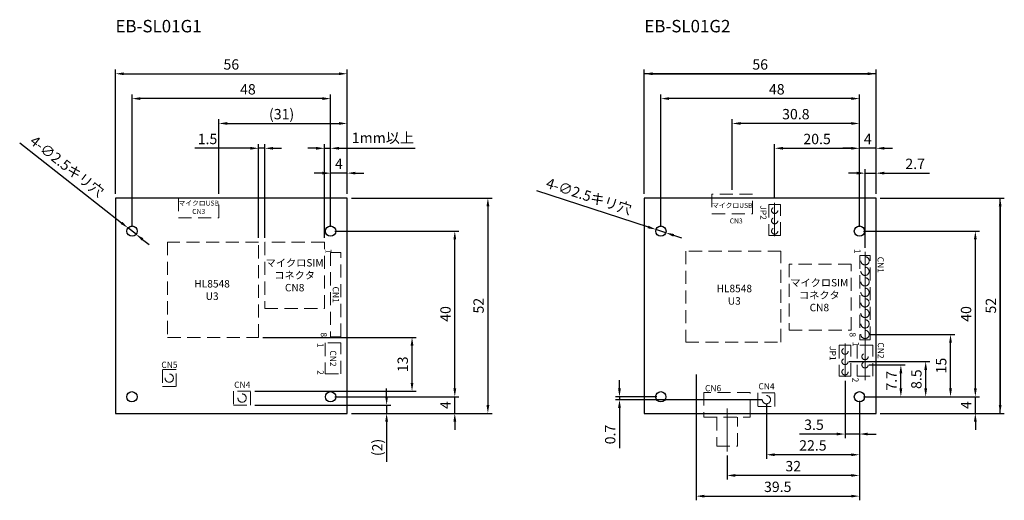
# Model space of a CAD drawing. Units: millimetres. Extents: x -89 to 149, y 126 to 242.
import ezdxf

# ---------------------------------------------------------------- set-up
doc = ezdxf.new("R2010")
doc.units = ezdxf.units.MM
for name, pattern in [('CENTER2', [28.575, 19.05, -3.175, 3.175, -3.175]), ('HIDDEN', [0.375, 0.25, -0.125]), ('HIDDEN2', [4.7625, 3.175, -1.5875])]:
    doc.linetypes.add(name, pattern=pattern)
for name, color, linetype, lineweight in [('中心線', 1, 'CENTER2', 18), ('外形１', 5, 'Continuous', 30), ('寸法', 6, 'Continuous', 25), ('隠れ線', 3, 'HIDDEN', 13)]:
    doc.layers.add(name, color=color, linetype=linetype, lineweight=lineweight)
doc.styles.add('LINEEYE', font='simplex.shx', dxfattribs={"width": 0.8, "oblique": 15, "height": 2, "bigfont": 'bigfont.shx'})
doc.dimstyles.new('LINEEYE', dxfattribs={"dimtxt": 2.5, "dimasz": 2, "dimexe": 1, "dimexo": 1, "dimgap": 1, "dimtad": 1, "dimdec": 1, "dimdsep": 46, "dimtxsty": 'Standard', "dimcen": 0, "dimclrd": 256, "dimclre": 256, "dimclrt": 256, "dimadec": 0, "dimazin": 0, "dimtfac": 1, "dimtdec": 1, "dimtmove": 0, "dimatfit": 3, "dimfxl": 1, "dimtolj": 1, "dimtzin": 0, "dimlwd": -1, "dimlwe": -1, "dimarcsym": 0})

# ---------------------------------------------------------------- blocks, each defined once
blk = doc.blocks.new('*D20')
at = {"layer": '寸法', "transparency": 16777216}
for p, q in [((61.53, 199.91), (61.53, 229.91)), ((63.53, 228.91), (115.53, 228.91)), ((117.53, 199.91), (117.53, 229.91))]:
    blk.add_line(p, q, dxfattribs=at)
for points in [[(63.53, 229.25), (63.53, 228.58), (61.53, 228.91)], [(115.53, 229.25), (115.53, 228.58), (117.53, 228.91)]]:
    blk.add_solid(points, dxfattribs=at)
at = {"layer": '寸法', "transparency": 16777216, "insert": (89.53, 231.16), "char_height": 2.5, "attachment_point": 5}
blk.add_mtext('\\A1;56', dxfattribs=at)
blk = doc.blocks.new('*D21')
at = {"layer": '寸法', "transparency": 16777216}
for p, q in [((118.53, 198.91), (148.53, 198.91)), ((147.53, 196.91), (147.53, 148.91)), ((118.53, 146.91), (148.53, 146.91))]:
    blk.add_line(p, q, dxfattribs=at)
for points in [[(147.19, 196.91), (147.86, 196.91), (147.53, 198.91)], [(147.19, 148.91), (147.86, 148.91), (147.53, 146.91)]]:
    blk.add_solid(points, dxfattribs=at)
at = {"layer": '寸法', "transparency": 16777216, "insert": (145.28, 172.91), "char_height": 2.5, "attachment_point": 5, "rotation": 90}
blk.add_mtext('\\A1;52', dxfattribs=at)
blk = doc.blocks.new('*D22')
at = {"layer": '寸法', "transparency": 16777216}
for p, q in [((114.53, 190.91), (142.53, 190.91)), ((141.53, 152.91), (141.53, 188.91)), ((116.77, 150.91), (142.53, 150.91))]:
    blk.add_line(p, q, dxfattribs=at)
for points in [[(141.19, 188.91), (141.86, 188.91), (141.53, 190.91)], [(141.19, 152.91), (141.86, 152.91), (141.53, 150.91)]]:
    blk.add_solid(points, dxfattribs=at)
at = {"layer": '寸法', "transparency": 16777216, "insert": (139.28, 170.91), "char_height": 2.5, "attachment_point": 5, "rotation": 90}
blk.add_mtext('\\A1;40', dxfattribs=at)
blk = doc.blocks.new('*D23')
at = {"layer": '寸法', "transparency": 16777216}
for p, q in [((141.53, 152.91), (141.53, 154.91)), ((114.51, 150.91), (142.53, 150.91)), ((141.53, 146.91), (141.53, 150.91)), ((118.53, 146.91), (142.53, 146.91)), ((141.53, 144.91), (141.53, 142.91))]:
    blk.add_line(p, q, dxfattribs=at)
for points in [[(141.19, 152.91), (141.86, 152.91), (141.53, 150.91)], [(141.19, 144.91), (141.86, 144.91), (141.53, 146.91)]]:
    blk.add_solid(points, dxfattribs=at)
at = {"layer": '寸法', "transparency": 16777216, "insert": (139.28, 148.91), "char_height": 2.5, "attachment_point": 5, "rotation": 90}
blk.add_mtext('\\A1;4', dxfattribs=at)
blk = doc.blocks.new('*D24')
at = {"layer": '寸法', "transparency": 16777216}
for p, q in [((65.53, 191.91), (65.53, 223.91)), ((113.53, 191.91), (113.53, 223.91)), ((111.53, 222.91), (67.53, 222.91))]:
    blk.add_line(p, q, dxfattribs=at)
for points in [[(67.53, 223.25), (67.53, 222.58), (65.53, 222.91)], [(111.53, 223.25), (111.53, 222.58), (113.53, 222.91)]]:
    blk.add_solid(points, dxfattribs=at)
at = {"layer": '寸法', "transparency": 16777216, "insert": (93.54, 225.16), "char_height": 2.5, "attachment_point": 5}
blk.add_mtext('\\A1;48', dxfattribs=at)
blk = doc.blocks.new('*D25')
at = {"layer": '寸法', "transparency": 16777216}
for p, q in [((35.45, 200.69), (62.43, 191.92)), ((66.71, 190.53), (64.34, 191.3)), ((68.62, 189.91), (70.52, 189.29))]:
    blk.add_line(p, q, dxfattribs=at)
for points in [[(62.54, 192.23), (62.33, 191.6), (64.34, 191.3)], [(68.72, 190.22), (68.51, 189.59), (66.71, 190.53)]]:
    blk.add_solid(points, dxfattribs=at)
at = {"layer": '寸法', "transparency": 16777216, "insert": (48.15, 199.32), "char_height": 2.5, "attachment_point": 5, "rotation": 341.984}
blk.add_mtext('\\A1;4-∅2.5キリ穴', dxfattribs=at)
blk = doc.blocks.new('*D26')
at = {"layer": '寸法', "transparency": 16777216}
for p, q in [((112.87, 204.91), (110.87, 204.91)), ((114.87, 186.9), (114.87, 205.91)), ((114.87, 204.91), (117.53, 204.91)), ((117.53, 199.91), (117.53, 205.91)), ((119.53, 204.91), (130.48, 204.91))]:
    blk.add_line(p, q, dxfattribs=at)
for points in [[(112.87, 205.25), (112.87, 204.58), (114.87, 204.91)], [(119.53, 205.25), (119.53, 204.58), (117.53, 204.91)]]:
    blk.add_solid(points, dxfattribs=at)
at = {"layer": '寸法', "transparency": 16777216, "insert": (126.98, 207.16), "char_height": 2.5, "attachment_point": 5}
blk.add_mtext('\\A1;2.7', dxfattribs=at)
blk = doc.blocks.new('*D27')
at = {"layer": '寸法', "transparency": 16777216}
for p, q in [((82.78, 200.86), (82.78, 217.91)), ((111.53, 216.91), (84.78, 216.91)), ((113.53, 191.91), (113.53, 217.91))]:
    blk.add_line(p, q, dxfattribs=at)
for points in [[(84.78, 217.25), (84.78, 216.58), (82.78, 216.91)], [(111.53, 217.25), (111.53, 216.58), (113.53, 216.91)]]:
    blk.add_solid(points, dxfattribs=at)
at = {"layer": '寸法', "transparency": 16777216, "insert": (98.15, 219.16), "char_height": 2.5, "attachment_point": 5}
blk.add_mtext('\\A1;30.8', dxfattribs=at)
blk = doc.blocks.new('*D28')
at = {"layer": '寸法', "transparency": 16777216}
for p, q in [((113.53, 191.91), (113.53, 211.91)), ((117.53, 199.91), (117.53, 211.91)), ((111.53, 210.91), (109.53, 210.91)), ((117.53, 210.91), (113.53, 210.91)), ((119.53, 210.91), (121.53, 210.91))]:
    blk.add_line(p, q, dxfattribs=at)
for points in [[(111.53, 211.25), (111.53, 210.58), (113.53, 210.91)], [(119.53, 211.25), (119.53, 210.58), (117.53, 210.91)]]:
    blk.add_solid(points, dxfattribs=at)
at = {"layer": '寸法', "transparency": 16777216, "insert": (115.53, 213.16), "char_height": 2.5, "attachment_point": 5}
blk.add_mtext('\\A1;4', dxfattribs=at)
blk = doc.blocks.new('*D29')
at = {"layer": '寸法', "transparency": 16777216}
for p, q in [((74.03, 156.31), (74.03, 125.91)), ((113.52, 149.91), (113.52, 125.91)), ((76.03, 126.91), (111.52, 126.91))]:
    blk.add_line(p, q, dxfattribs=at)
for points in [[(76.03, 127.25), (76.03, 126.58), (74.03, 126.91)], [(111.52, 127.25), (111.52, 126.58), (113.52, 126.91)]]:
    blk.add_solid(points, dxfattribs=at)
at = {"layer": '寸法', "transparency": 16777216, "insert": (93.77, 129.16), "char_height": 2.5, "attachment_point": 5}
blk.add_mtext('\\A1;39.5', dxfattribs=at)
blk = doc.blocks.new('*D30')
at = {"layer": '寸法', "transparency": 16777216}
for p, q in [((113.52, 149.91), (113.52, 135.91)), ((91.03, 149.21), (91.03, 135.91)), ((111.52, 136.91), (93.03, 136.91))]:
    blk.add_line(p, q, dxfattribs=at)
for points in [[(93.03, 137.25), (93.03, 136.58), (91.03, 136.91)], [(111.52, 137.25), (111.52, 136.58), (113.52, 136.91)]]:
    blk.add_solid(points, dxfattribs=at)
at = {"layer": '寸法', "transparency": 16777216, "insert": (102.27, 139.16), "char_height": 2.5, "attachment_point": 5}
blk.add_mtext('\\A1;22.5', dxfattribs=at)
blk = doc.blocks.new('*D31')
at = {"layer": '寸法', "transparency": 16777216}
for p, q in [((113.52, 149.91), (113.52, 130.91)), ((81.53, 136.69), (81.53, 130.91)), ((111.52, 131.91), (83.53, 131.91))]:
    blk.add_line(p, q, dxfattribs=at)
for points in [[(83.53, 132.25), (83.53, 131.58), (81.53, 131.91)], [(111.52, 132.25), (111.52, 131.58), (113.52, 131.91)]]:
    blk.add_solid(points, dxfattribs=at)
at = {"layer": '寸法', "transparency": 16777216, "insert": (97.52, 134.16), "char_height": 2.5, "attachment_point": 5}
blk.add_mtext('\\A1;32', dxfattribs=at)
blk = doc.blocks.new('*D34')
at = {"layer": '寸法', "transparency": 16777216}
for p, q in [((110.03, 154.72), (110.03, 140.91)), ((113.52, 149.91), (113.52, 140.91)), ((108.03, 141.91), (99.03, 141.91)), ((113.52, 141.91), (110.03, 141.91)), ((115.52, 141.91), (117.52, 141.91))]:
    blk.add_line(p, q, dxfattribs=at)
for points in [[(108.03, 142.25), (108.03, 141.58), (110.03, 141.91)], [(115.52, 142.25), (115.52, 141.58), (113.52, 141.91)]]:
    blk.add_solid(points, dxfattribs=at)
at = {"layer": '寸法', "transparency": 16777216, "insert": (102.53, 144.16), "char_height": 2.5, "attachment_point": 5}
blk.add_mtext('\\A1;3.5', dxfattribs=at)
blk = doc.blocks.new('*D35')
at = {"layer": '寸法', "transparency": 16777216}
for p, q in [((115.87, 158.61), (124.53, 158.61)), ((123.53, 152.91), (123.53, 156.61)), ((114.52, 150.91), (124.53, 150.91))]:
    blk.add_line(p, q, dxfattribs=at)
for points in [[(123.19, 156.61), (123.86, 156.61), (123.53, 158.61)], [(123.19, 152.91), (123.86, 152.91), (123.53, 150.91)]]:
    blk.add_solid(points, dxfattribs=at)
at = {"layer": '寸法', "transparency": 16777216, "insert": (121.28, 154.76), "char_height": 2.5, "attachment_point": 5, "rotation": 90}
blk.add_mtext('\\A1;7.7', dxfattribs=at)
blk = doc.blocks.new('*D36')
at = {"layer": '寸法', "transparency": 16777216}
for p, q in [((111.03, 159.41), (130.53, 159.41)), ((129.53, 152.91), (129.53, 157.41)), ((114.52, 150.91), (130.53, 150.91))]:
    blk.add_line(p, q, dxfattribs=at)
for points in [[(129.19, 157.41), (129.86, 157.41), (129.53, 159.41)], [(129.19, 152.91), (129.86, 152.91), (129.53, 150.91)]]:
    blk.add_solid(points, dxfattribs=at)
at = {"layer": '寸法', "transparency": 16777216, "insert": (127.28, 155.16), "char_height": 2.5, "attachment_point": 5, "rotation": 90}
blk.add_mtext('\\A1;8.5', dxfattribs=at)
blk = doc.blocks.new('*D37')
at = {"layer": '寸法', "transparency": 16777216}
for p, q in [((115.87, 165.96), (136.53, 165.96)), ((135.53, 152.91), (135.53, 163.96)), ((114.52, 150.91), (136.53, 150.91))]:
    blk.add_line(p, q, dxfattribs=at)
for points in [[(135.19, 163.96), (135.86, 163.96), (135.53, 165.96)], [(135.19, 152.91), (135.86, 152.91), (135.53, 150.91)]]:
    blk.add_solid(points, dxfattribs=at)
at = {"layer": '寸法', "transparency": 16777216, "insert": (133.28, 158.44), "char_height": 2.5, "attachment_point": 5, "rotation": 90}
blk.add_mtext('\\A1;15', dxfattribs=at)
blk = doc.blocks.new('*D38')
at = {"layer": '寸法', "transparency": 16777216}
for p, q in [((93.03, 198.75), (93.03, 211.91)), ((113.53, 191.91), (113.53, 211.91)), ((95.03, 210.91), (111.53, 210.91))]:
    blk.add_line(p, q, dxfattribs=at)
for points in [[(95.03, 211.25), (95.03, 210.58), (93.03, 210.91)], [(111.53, 211.25), (111.53, 210.58), (113.53, 210.91)]]:
    blk.add_solid(points, dxfattribs=at)
at = {"layer": '寸法', "transparency": 16777216, "insert": (103.28, 213.16), "char_height": 2.5, "attachment_point": 5}
blk.add_mtext('\\A1;20.5', dxfattribs=at)
blk = doc.blocks.new('*D39')
at = {"layer": '寸法', "transparency": 16777216}
for p, q in [((55.53, 152.91), (55.53, 154.91)), ((64.52, 150.91), (54.53, 150.91)), ((90.03, 150.21), (54.53, 150.21)), ((55.53, 150.91), (55.53, 150.21)), ((55.53, 148.21), (55.53, 138.51))]:
    blk.add_line(p, q, dxfattribs=at)
for points in [[(55.19, 152.91), (55.86, 152.91), (55.53, 150.91)], [(55.19, 148.21), (55.86, 148.21), (55.53, 150.21)]]:
    blk.add_solid(points, dxfattribs=at)
at = {"layer": '寸法', "transparency": 16777216, "insert": (53.28, 141.8), "char_height": 2.5, "attachment_point": 5, "rotation": 90}
blk.add_mtext('\\A1;0.7', dxfattribs=at)
blk = doc.blocks.new('*D48')
at = {"layer": '寸法', "transparency": 16777216}
for p, q in [((-66.27, 199.91), (-66.27, 229.91)), ((-64.27, 228.91), (-12.27, 228.91)), ((-10.27, 199.91), (-10.27, 229.91))]:
    blk.add_line(p, q, dxfattribs=at)
for points in [[(-64.27, 229.25), (-64.27, 228.58), (-66.27, 228.91)], [(-12.27, 229.25), (-12.27, 228.58), (-10.27, 228.91)]]:
    blk.add_solid(points, dxfattribs=at)
at = {"layer": '寸法', "transparency": 16777216, "insert": (-38.27, 231.16), "char_height": 2.5, "attachment_point": 5}
blk.add_mtext('\\A1;56', dxfattribs=at)
blk = doc.blocks.new('*D49')
at = {"layer": '寸法', "transparency": 16777216}
for p, q in [((-9.27, 198.91), (24.73, 198.91)), ((23.73, 196.91), (23.73, 148.91)), ((-9.27, 146.91), (24.73, 146.91))]:
    blk.add_line(p, q, dxfattribs=at)
for points in [[(23.4, 196.91), (24.07, 196.91), (23.73, 198.91)], [(23.4, 148.91), (24.07, 148.91), (23.73, 146.91)]]:
    blk.add_solid(points, dxfattribs=at)
at = {"layer": '寸法', "transparency": 16777216, "insert": (21.48, 172.91), "char_height": 2.5, "attachment_point": 5, "rotation": 90}
blk.add_mtext('\\A1;52', dxfattribs=at)
blk = doc.blocks.new('*D50')
at = {"layer": '寸法', "transparency": 16777216}
for p, q in [((-13.27, 190.91), (16.73, 190.91)), ((15.73, 152.91), (15.73, 188.91)), ((-11.02, 150.91), (16.73, 150.91))]:
    blk.add_line(p, q, dxfattribs=at)
for points in [[(15.4, 188.91), (16.07, 188.91), (15.73, 190.91)], [(15.4, 152.91), (16.07, 152.91), (15.73, 150.91)]]:
    blk.add_solid(points, dxfattribs=at)
at = {"layer": '寸法', "transparency": 16777216, "insert": (13.48, 170.91), "char_height": 2.5, "attachment_point": 5, "rotation": 90}
blk.add_mtext('\\A1;40', dxfattribs=at)
blk = doc.blocks.new('*D51')
at = {"layer": '寸法', "transparency": 16777216}
for p, q in [((15.73, 152.91), (15.73, 154.91)), ((-13.28, 150.91), (16.73, 150.91)), ((15.73, 146.91), (15.73, 150.91)), ((-9.27, 146.91), (16.73, 146.91)), ((15.73, 144.91), (15.73, 142.91))]:
    blk.add_line(p, q, dxfattribs=at)
for points in [[(15.4, 152.91), (16.07, 152.91), (15.73, 150.91)], [(15.4, 144.91), (16.07, 144.91), (15.73, 146.91)]]:
    blk.add_solid(points, dxfattribs=at)
at = {"layer": '寸法', "transparency": 16777216, "insert": (13.48, 148.91), "char_height": 2.5, "attachment_point": 5, "rotation": 90}
blk.add_mtext('\\A1;4', dxfattribs=at)
blk = doc.blocks.new('*D52')
at = {"layer": '寸法', "transparency": 16777216}
for p, q in [((-62.27, 191.91), (-62.27, 223.91)), ((-14.27, 191.91), (-14.27, 223.91)), ((-16.27, 222.91), (-60.27, 222.91))]:
    blk.add_line(p, q, dxfattribs=at)
for points in [[(-60.27, 223.25), (-60.27, 222.58), (-62.27, 222.91)], [(-16.27, 223.25), (-16.27, 222.58), (-14.27, 222.91)]]:
    blk.add_solid(points, dxfattribs=at)
at = {"layer": '寸法', "transparency": 16777216, "insert": (-34.26, 225.16), "char_height": 2.5, "attachment_point": 5}
blk.add_mtext('\\A1;48', dxfattribs=at)
blk = doc.blocks.new('*D41')
at = {"layer": '寸法', "transparency": 16777216}
for p, q in [((-30.67, 165.26), (6.4, 165.26)), ((5.4, 154.26), (5.4, 163.26)), ((-32.62, 152.26), (6.4, 152.26))]:
    blk.add_line(p, q, dxfattribs=at)
for points in [[(5.06, 163.26), (5.73, 163.26), (5.4, 165.26)], [(5.06, 154.26), (5.73, 154.26), (5.4, 152.26)]]:
    blk.add_solid(points, dxfattribs=at)
at = {"layer": '寸法', "transparency": 16777216, "insert": (3.15, 158.75), "char_height": 2.5, "attachment_point": 5, "rotation": 90}
blk.add_mtext('\\A1;13', dxfattribs=at)
blk = doc.blocks.new('*D42')
at = {"layer": '寸法', "transparency": 16777216}
for p, q in [((-15.77, 189.26), (-15.77, 211.91)), ((-14.27, 191.91), (-14.27, 211.91)), ((-17.77, 210.91), (-19.77, 210.91)), ((-15.77, 210.91), (-14.27, 210.91)), ((-12.27, 210.91), (6.16, 210.91))]:
    blk.add_line(p, q, dxfattribs=at)
for points in [[(-17.77, 211.25), (-17.77, 210.58), (-15.77, 210.91)], [(-12.27, 211.25), (-12.27, 210.58), (-14.27, 210.91)]]:
    blk.add_solid(points, dxfattribs=at)
at = {"layer": '寸法', "transparency": 16777216, "insert": (-1.65, 213.45), "char_height": 2.5, "attachment_point": 5}
blk.add_mtext('\\A1;1mm以上', dxfattribs=at)
blk = doc.blocks.new('*D43')
at = {"layer": '寸法', "transparency": 16777216}
for p, q in [((-31.67, 189.26), (-31.67, 211.91)), ((-30.17, 189.26), (-30.17, 211.91)), ((-33.67, 210.91), (-47.11, 210.91)), ((-30.17, 210.91), (-31.67, 210.91)), ((-28.17, 210.91), (-26.17, 210.91))]:
    blk.add_line(p, q, dxfattribs=at)
for points in [[(-33.67, 211.25), (-33.67, 210.58), (-31.67, 210.91)], [(-28.17, 211.25), (-28.17, 210.58), (-30.17, 210.91)]]:
    blk.add_solid(points, dxfattribs=at)
at = {"layer": '寸法', "transparency": 16777216, "insert": (-44.03, 213.16), "char_height": 2.5, "attachment_point": 5}
blk.add_mtext('\\A1;1.5', dxfattribs=at)
blk = doc.blocks.new('*D44')
at = {"layer": '寸法', "transparency": 16777216}
for p, q in [((-89.42, 212.22), (-64.82, 192.92)), ((-61.28, 190.14), (-63.25, 191.68)), ((-59.71, 188.91), (-58.14, 187.67))]:
    blk.add_line(p, q, dxfattribs=at)
for points in [[(-64.62, 193.18), (-65.03, 192.66), (-63.25, 191.68)], [(-59.51, 189.17), (-59.92, 188.64), (-61.28, 190.14)]]:
    blk.add_solid(points, dxfattribs=at)
at = {"layer": '寸法', "transparency": 16777216, "insert": (-77.97, 206.57), "char_height": 2.5, "attachment_point": 5, "rotation": 321.8672}
blk.add_mtext('\\A1;4-∅2.5キリ穴', dxfattribs=at)
blk = doc.blocks.new('*D45')
at = {"layer": '寸法', "transparency": 16777216}
for p, q in [((-41.27, 199.91), (-41.27, 217.91)), ((-39.27, 216.91), (-12.27, 216.91)), ((-10.27, 205.91), (-10.27, 217.91))]:
    blk.add_line(p, q, dxfattribs=at)
for points in [[(-39.27, 217.25), (-39.27, 216.58), (-41.27, 216.91)], [(-12.27, 217.25), (-12.27, 216.58), (-10.27, 216.91)]]:
    blk.add_solid(points, dxfattribs=at)
at = {"layer": '寸法', "transparency": 16777216, "insert": (-26.12, 219.16), "char_height": 2.5, "attachment_point": 5}
blk.add_mtext('\\A1;(31)', dxfattribs=at)
blk = doc.blocks.new('*D46')
at = {"layer": '寸法', "transparency": 16777216}
for p, q in [((-0.74, 150.91), (-0.74, 152.91)), ((-32.62, 148.91), (0.26, 148.91)), ((-0.74, 148.91), (-0.74, 146.91)), ((-9.27, 146.91), (0.26, 146.91)), ((-0.74, 144.91), (-0.74, 135.17))]:
    blk.add_line(p, q, dxfattribs=at)
for points in [[(-1.08, 150.91), (-0.41, 150.91), (-0.74, 148.91)], [(-1.08, 144.91), (-0.41, 144.91), (-0.74, 146.91)]]:
    blk.add_solid(points, dxfattribs=at)
at = {"layer": '寸法', "transparency": 16777216, "insert": (-2.99, 138.67), "char_height": 2.5, "attachment_point": 5, "rotation": 90}
blk.add_mtext('\\A1;(2)', dxfattribs=at)
blk = doc.blocks.new('*D47')
at = {"layer": '寸法', "transparency": 16777216}
for p, q in [((-16.27, 204.91), (-18.27, 204.91)), ((-14.27, 191.91), (-14.27, 205.91)), ((-10.27, 204.91), (-14.27, 204.91)), ((-8.27, 204.91), (-6.27, 204.91))]:
    blk.add_line(p, q, dxfattribs=at)
for points in [[(-16.27, 205.25), (-16.27, 204.58), (-14.27, 204.91)], [(-8.27, 205.25), (-8.27, 204.58), (-10.27, 204.91)]]:
    blk.add_solid(points, dxfattribs=at)
at = {"layer": '寸法', "transparency": 16777216, "insert": (-12.27, 207.16), "char_height": 2.5, "attachment_point": 5}
blk.add_mtext('\\A1;4', dxfattribs=at)

msp = doc.modelspace()

# ---------------------------------------------------------------- linework, layer by layer
at = {"layer": '中心線', "ltscale": 2}
for p, q in [((93.03, 189.72), (93.03, 197.75)), ((114.87, 154.92), (114.87, 185.9)), ((110.03, 155.72), (110.03, 163.75))]:
    msp.add_line(p, q, dxfattribs=at)
at = {"layer": '中心線'}
msp.add_line((81.53, 148.07), (81.53, 137.69), dxfattribs=at)
at = {"layer": '外形１', "ltscale": 2}
for p, q in [((-10.27, 198.91), (-66.27, 198.91)), ((-66.27, 198.91), (-66.27, 146.91)), ((-10.27, 146.91), (-10.27, 198.91)), ((117.53, 198.91), (61.53, 198.91)), ((61.53, 198.91), (61.53, 146.91)), ((117.53, 146.91), (117.53, 198.91)), ((-66.27, 146.91), (-10.27, 146.91)), ((61.53, 146.91), (117.53, 146.91))]:
    msp.add_line(p, q, dxfattribs=at)
for centre in [(-62.27, 190.91), (-14.27, 190.91), (65.53, 190.91), (113.53, 190.91), (-62.28, 150.91), (-14.28, 150.91), (65.52, 150.91), (113.52, 150.91)]:
    msp.add_circle(centre, 1.25, dxfattribs=at)
at = {"layer": '寸法', "ltscale": 2}
for p, q in [((117.53, 228.91), (61.53, 228.91)), ((147.53, 146.91), (147.53, 198.91))]:
    msp.add_line(p, q, dxfattribs=at)
at = {"layer": '隠れ線', "linetype": 'HIDDEN2'}
for p, q in [((87.13, 151.95), (75.93, 151.95)), ((75.93, 151.95), (75.93, 146.95)), ((87.13, 146.95), (87.13, 151.95)), ((75.93, 146.95), (75.93, 145.95)), ((75.93, 145.95), (87.13, 145.95)), ((79.03, 145.95), (79.03, 138.95)), ((84.03, 138.95), (84.03, 145.95)), ((87.13, 146.95), (87.13, 145.95)), ((79.03, 138.95), (84.03, 138.95))]:
    msp.add_line(p, q, dxfattribs=at)
for points in [[(-51.07, 194.11), (-41.27, 194.11), (-41.27, 198.91), (-51.07, 198.91)], [(77.88, 195.06), (87.68, 195.06), (87.68, 199.86), (77.88, 199.86)], [(91.63, 197.36), (91.63, 189.86), (94.43, 189.86), (94.43, 197.36)], [(-53.67, 165.26), (-31.67, 165.26), (-31.67, 188.26), (-53.67, 188.26)], [(-30.17, 172.26), (-15.77, 172.26), (-15.77, 188.26), (-30.17, 188.26)], [(-14.27, 185.73), (-14.27, 165.41), (-11.77, 165.41), (-11.77, 185.73)], [(71.53, 164.11), (94.53, 164.11), (94.53, 186.11), (71.53, 186.11)], [(113.62, 185.01), (113.62, 164.69), (116.12, 164.69), (116.12, 185.01)], [(96.53, 166.96), (111.53, 166.96), (111.53, 182.96), (96.53, 182.96)], [(-15.57, 163.91), (-15.57, 156.41), (-11.77, 156.41), (-11.77, 163.91)], [(108.63, 163.36), (108.63, 155.86), (111.43, 155.86), (111.43, 163.36)], [(112.97, 163.36), (112.97, 155.86), (116.77, 155.86), (116.77, 163.36)], [(-51.59, 153.36), (-51.59, 157.46), (-54.94, 157.46), (-54.94, 153.36)], [(-37.72, 148.91), (-33.62, 148.91), (-33.62, 152.26), (-37.72, 152.26)], [(88.98, 148.54), (93.08, 148.54), (93.08, 151.89), (88.98, 151.89)]]:
    msp.add_lwpolyline(points, close=True, dxfattribs=at)
for centre, radius in [((93.03, 195.91), 0.75), ((93.03, 193.41), 0.75), ((93.03, 190.91), 0.75), ((114.87, 183.74), 1), ((114.87, 181.2), 1), ((114.87, 178.66), 1), ((114.87, 176.12), 1), ((114.87, 173.58), 1), ((114.87, 171.04), 1), ((114.87, 168.5), 1), ((114.87, 165.96), 1), ((110.03, 161.91), 0.75), ((110.03, 159.41), 0.75), ((114.87, 160.61), 0.75), ((110.03, 156.91), 0.75), ((114.87, 158.61), 0.75), ((-53.27, 155.41), 1), ((-35.67, 150.59), 1), ((91.03, 150.21), 1)]:
    msp.add_circle(centre, radius, dxfattribs=at)

# ---------------------------------------------------------------- texts
at = {"layer": '寸法', "char_height": 3, "attachment_point": 7}
for s, insert in [('EB-SL01G1', (-66.27, 238.91)), ('EB-SL01G2', (61.53, 238.91))]:
    msp.add_mtext_dynamic_manual_height_columns(s, width=20.4221, gutter_width=12.5, heights=[0], dxfattribs=dict(at, insert=insert))
at = {"layer": '寸法', "style": 'LINEEYE'}
for s, width, heights, insert, char_height, attachment_point in [('マイクロUSB\\PCN3', 9.9232, [6.53], (-46.15, 196.67), 1.2, 5), ('マイクロUSB', 9.9232, [6.53], (82.8, 197.12), 1.2, 5), ('CN3', 9.9232, [6.53], (83.74, 193.37), 1.2, 5), ('マイクロSIM\\Pコネクタ\\PCN8', 10.6465, [15.94], (-22.97, 180.26), 1.8, 5), ('HL8548\\PU3', 11.6911, [6.86], (-42.92, 176.7), 1.8, 5), ('マイクロSIM\\Pコネクタ\\PCN8', 10.6465, [15.94], (103.83, 175.46), 1.8, 5), ('HL8548\\PU3', 11.6911, [6.86], (83.27, 175.55), 1.8, 5), ('CN5', 2, [0], (-55.19, 159.39), 1.5, 1), ('CN4', 2, [0], (-37.59, 154.56), 1.5, 1), ('CN6', 2, [0], (76.19, 153.74), 1.5, 1), ('CN4', 2, [0], (89.1, 154.19), 1.5, 1)]:
    msp.add_mtext_dynamic_manual_height_columns(s, width=width, gutter_width=10, heights=heights, dxfattribs=dict(at, insert=insert, char_height=char_height, attachment_point=attachment_point))
at = {"layer": '寸法', "char_height": 1.5, "rotation": 270, "style": 'LINEEYE'}
for s, width, insert, attachment_point in [('JP2', 3.902, (90.3, 195.39), 5), ('1', 2, (-14.01, 186.65), 1), ('1', 2, (113.78, 186.65), 1), ('CN1', 3.902, (118.64, 182.77), 5), ('CN1', 3.902, (-13.02, 175.57), 5), ('8', 2, (-15.17, 166.45), 1), ('8', 2, (112.63, 166.45), 1), ('1', 2, (-15.97, 163.92), 1), ('CN2', 3.902, (-13.67, 160.16), 5), ('JP1', 3.902, (107.07, 161.39), 5), ('1', 2, (113.42, 164.2), 1), ('CN2', 3.902, (118.71, 162.09), 5), ('2', 2, (-15.97, 157.33), 1), ('2', 2, (113.31, 155.54), 1)]:
    msp.add_mtext_dynamic_manual_height_columns(s, width=width, gutter_width=10, heights=[0], dxfattribs=dict(at, insert=insert, attachment_point=attachment_point))

# ---------------------------------------------------------------- dimensions: what is measured, and where the dimension line sits
at = {"layer": '寸法'}
for base, p1, p2, picture, middle in [((-10.27, 228.91), (-66.27, 198.91), (-10.27, 198.91), '*D48', (-38.27, 228.91)), ((117.53, 228.91), (61.53, 198.91), (117.53, 198.91), '*D20', (89.53, 228.91)), ((-62.27, 222.91), (-14.27, 190.91), (-62.27, 190.91), '*D52', (-34.26, 222.91)), ((65.53, 222.91), (113.53, 190.91), (65.53, 190.91), '*D24', (93.54, 222.91)), ((82.77546342, 216.91212879), (113.52546342, 190.91212879), (82.77546342, 199.86212879), '*D27', (98.15046342, 216.91212879)), ((-31.67, 210.91), (-30.17, 188.26), (-31.67, 188.26), '*D43', (-44.03, 210.91)), ((114.87, 204.91), (117.53, 198.91), (114.87, 185.9), '*D26', (126.98, 204.91)), ((91.03, 136.91), (113.52, 150.91), (91.03, 150.21), '*D30', (102.27, 136.91))]:
    dim = msp.add_linear_dim(base=base, p1=p1, p2=p2, dimstyle='LINEEYE', dxfattribs=at)
    dim.commit()
    dim.dimension.update_dxf_attribs({"geometry": picture, "text_midpoint": middle, "dimtype": 160})
for base, p1, p2, text, picture, middle in [((-10.27, 216.91), (-41.27, 198.91), (-10.27, 204.91), '(<>)', '*D45', (-26.12, 216.91)), ((-15.77, 210.91), (-14.27, 190.91), (-15.77, 188.26), '1mm以上', '*D42', (-1.65, 210.91))]:
    dim = msp.add_linear_dim(base=base, p1=p1, p2=p2, text=text, dimstyle='LINEEYE', dxfattribs=at)
    dim.commit()
    dim.dimension.update_dxf_attribs({"geometry": picture, "text_midpoint": middle, "dimtype": 160})
for p1, p2, picture, middle in [((-61.28, 190.14), (-63.25, 191.68), '*D44', (-79.59, 204.51)), ((66.71, 190.53), (64.34, 191.3), '*D25', (47.34, 196.83))]:
    dim = msp.add_diameter_dim_2p(p1=p1, p2=p2, text='4-<>キリ穴', dimstyle='LINEEYE', dxfattribs=at)
    dim.commit()
    dim.dimension.update_dxf_attribs({"geometry": picture, "text_midpoint": middle, "dimtype": 163})
for base, p1, p2, picture, middle in [((113.53, 210.91), (93.03, 197.75), (113.53, 190.91), '*D38', (103.28, 213.16)), ((113.53, 210.91), (117.53, 198.91), (113.53, 190.91), '*D28', (115.53, 213.16)), ((-14.27, 204.91), (-10.27, 204.91), (-14.27, 190.91), '*D47', (-12.27, 207.16)), ((113.52, 126.91), (74.03, 157.31), (113.52, 150.91), '*D29', (93.77, 129.16)), ((110.03, 141.91), (113.52, 150.91), (110.03, 155.72), '*D34', (102.53, 144.16)), ((81.53, 131.91), (113.52, 150.91), (81.53, 137.69), '*D31', (97.52, 134.16))]:
    dim = msp.add_linear_dim(base=base, p1=p1, p2=p2, dimstyle='LINEEYE', dxfattribs=at)
    dim.commit()
    dim.dimension.update_dxf_attribs({"geometry": picture, "text_midpoint": middle})
for base, p1, p2, picture, middle in [((23.73, 146.91), (-10.27, 198.91), (-10.27, 146.91), '*D49', (21.48, 172.91)), ((147.53, 146.91), (117.53, 198.91), (117.53, 146.91), '*D21', (145.28, 172.91)), ((15.73, 190.91), (-12.02, 150.91), (-14.27, 190.91), '*D50', (13.48, 170.91)), ((141.53, 190.91), (115.77, 150.91), (113.53, 190.91), '*D22', (139.28, 170.91)), ((135.5255, 165.9621), (113.5213, 150.9122), (114.8655, 165.9621), '*D37', (133.2755, 158.4372)), ((129.53, 159.41), (113.52, 150.91), (110.03, 159.41), '*D36', (127.28, 155.16)), ((123.53, 158.61), (113.52, 150.91), (114.87, 158.61), '*D35', (121.28, 154.76)), ((15.73, 150.91), (-10.27, 146.91), (-14.28, 150.91), '*D51', (13.48, 148.91)), ((141.53, 150.91), (117.53, 146.91), (113.51, 150.91), '*D23', (139.28, 148.91))]:
    dim = msp.add_linear_dim(base=base, p1=p1, p2=p2, angle=90, dimstyle='LINEEYE', dxfattribs=at)
    dim.commit()
    dim.dimension.update_dxf_attribs({"geometry": picture, "text_midpoint": middle})
for base, p1, p2, picture, middle in [((5.4, 165.26), (-33.62, 152.26), (-31.67, 165.26), '*D41', (5.4, 158.75)), ((55.53, 150.91), (91.03, 150.21), (65.52, 150.91), '*D39', (55.53, 141.8))]:
    dim = msp.add_linear_dim(base=base, p1=p1, p2=p2, angle=90, dimstyle='LINEEYE', dxfattribs=at)
    dim.commit()
    dim.dimension.update_dxf_attribs({"geometry": picture, "text_midpoint": middle, "dimtype": 160})
dim = msp.add_linear_dim(base=(-0.74, 146.91), p1=(-33.62, 148.91), p2=(-10.27, 146.91), angle=90, text='(<>)', dimstyle='LINEEYE', dxfattribs=at)
dim.commit()
dim.dimension.update_dxf_attribs({"geometry": '*D46', "text_midpoint": (-0.74, 138.67), "dimtype": 160})

doc.saveas('drawing.dxf')
